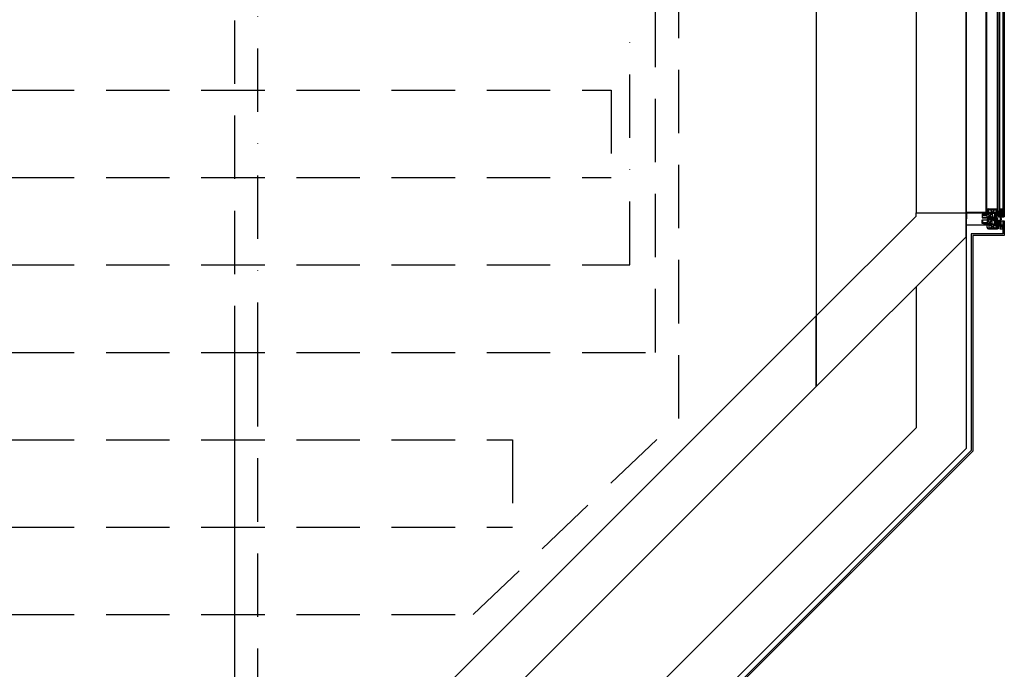
# Model space of a CAD drawing. Units: millimetres. Extents: x 778 to 24861, y -4930 to -967.
# Drawn here: x 9833 to 10227, y -3587 to -3327 of the extents above; entities that cross this region are included whole.
import ezdxf

# ---------------------------------------------------------------- set-up
doc = ezdxf.new("R2010")
doc.units = ezdxf.units.MM
doc.linetypes.add('DASHDOTX2', pattern=[50.8, 25.4, -12.7, 0, -12.7])
doc.linetypes.add('DASHEDX2', pattern=[38.1, 25.4, -12.7])
for name, color, linetype in [('mekanik ısıtma dönüş', 5, 'DASHDOTX2'), ('mekanik ısıtma gidiş', 1, 'DASHEDX2'), ('mimari', 7, 'Continuous')]:
    doc.layers.add(name, color=color, linetype=linetype)

msp = doc.modelspace()

# ---------------------------------------------------------------- linework, layer by layer
at = {"layer": 'mekanik ısıtma dönüş'}
for p, q in [((9928.613, -3465.339), (9928.613, -2555.895)), ((10077.452, -3424.891), (10077.452, -3143.648))]:
    msp.add_line(p, q, dxfattribs=at)
at = {"layer": 'mekanik ısıtma gidiş'}
for p, q in [((9919.312, -3466.641), (9919.312, -2553.542)), ((10097.071, -3486.382), (10097.071, -3309.701)), ((10087.77, -3459.891), (10087.77, -3311.003)), ((8953.424, -3354.891), (10069.96, -3354.891)), ((10069.96, -3354.891), (10069.96, -3389.891)), ((8953.424, -3389.891), (10069.96, -3389.891)), ((8953.424, -3424.891), (10077.452, -3424.891)), ((8953.424, -3459.891), (10087.77, -3459.891)), ((9928.613, -3642.02), (9928.613, -3465.339)), ((10014.725, -3564.891), (10097.071, -3486.382)), ((8953.424, -3494.891), (10030.459, -3494.891)), ((10030.459, -3494.891), (10030.459, -3529.891)), ((8953.424, -3529.891), (10030.459, -3529.891)), ((8953.424, -3564.891), (10014.725, -3564.891))]:
    msp.add_line(p, q, dxfattribs=at)
at = {"layer": 'mimari', "color": 0}
for p, q in [((10192.065, -2008.902), (10192.065, -3404.052)), ((10212.065, -2007.697), (10212.065, -3405.285)), ((10212.065, -3403.902), (10212.065, -2671.412)), ((10152.065, -3026.412), (10152.065, -3445.285)), ((10220.065, -3403.902), (10220.065, -3308.902)), ((10220.365, -3403.902), (10220.365, -3308.902)), ((10224.915, -3403.505), (10224.915, -3309.299)), ((10225.515, -3403.505), (10225.515, -3309.299)), ((10226.715, -3307.152), (10226.715, -3405.652)), ((10227.315, -3307.152), (10227.315, -3405.652)), ((10224.615, -3402.402), (10224.615, -3310.402)), ((10192.065, -3404.052), (10212.065, -3404.052)), ((10192.065, -3405.285), (10192.065, -3404.052)), ((10212.065, -3403.902), (10212.065, -3413.57)), ((10220.065, -3403.902), (10212.065, -3403.902)), ((10212.065, -3406.402), (10212.065, -3403.902)), ((10212.215, -3404.052), (10219.188, -3404.052)), ((10212.215, -3404.052), (10212.215, -3406.402)), ((10218.938, -3404.502), (10218.395, -3404.502)), ((10218.395, -3404.502), (10218.395, -3406.052)), ((10218.938, -3404.752), (10218.938, -3404.502)), ((10219.188, -3404.052), (10219.188, -3404.752)), ((10219.338, -3404.752), (10219.338, -3404.052)), ((10219.338, -3404.052), (10219.915, -3404.052)), ((10219.705, -3404.264), (10219.705, -3404.54)), ((10219.876, -3404.117), (10219.761, -3404.175)), ((10219.905, -3404.202), (10219.905, -3404.135)), ((10219.965, -3404.202), (10219.905, -3404.202)), ((10219.905, -3404.67), (10219.905, -3404.602)), ((10219.905, -3404.602), (10219.965, -3404.602)), ((10219.915, -3404.052), (10219.915, -3404.202)), ((10219.915, -3404.202), (10219.965, -3404.202)), ((10219.965, -3404.602), (10219.915, -3404.602)), ((10219.915, -3404.602), (10219.915, -3404.752)), ((10219.965, -3404.282), (10220.062, -3404.282)), ((10220.062, -3404.522), (10219.965, -3404.522)), ((10220.065, -3404.102), (10220.065, -3403.902)), ((10220.365, -3403.902), (10220.065, -3403.902)), ((10220.065, -3403.902), (10220.065, -3404.102)), ((10220.365, -3404.652), (10220.365, -3403.052)), ((10220.365, -3404.902), (10220.365, -3403.902)), ((10220.515, -3403.052), (10220.515, -3404.052)), ((10220.515, -3404.052), (10223.1, -3404.052)), ((10220.515, -3404.202), (10222.515, -3405.902)), ((10220.515, -3405.902), (10222.515, -3404.202)), ((10223.1, -3404.202), (10220.515, -3404.202)), ((10220.515, -3404.202), (10220.515, -3404.652)), ((10220.515, -3404.202), (10222.515, -3404.202)), ((10220.515, -3405.902), (10220.515, -3404.202)), ((10220.959, -3402.752), (10220.959, -3402.555)), ((10221.109, -3402.752), (10220.959, -3402.752)), ((10221.015, -3402.402), (10224.615, -3402.402)), ((10221.109, -3402.552), (10224.009, -3404.052)), ((10221.109, -3404.052), (10224.009, -3402.552)), ((10224.009, -3402.552), (10221.109, -3402.552)), ((10221.109, -3402.552), (10221.109, -3402.752)), ((10221.109, -3404.052), (10221.109, -3402.552)), ((10221.109, -3402.552), (10224.009, -3402.552)), ((10224.009, -3404.052), (10221.109, -3404.052)), ((10222.515, -3404.202), (10222.515, -3405.902)), ((10223.8, -3404.152), (10225.8, -3404.802)), ((10223.8, -3404.802), (10225.8, -3404.152)), ((10223.8, -3404.802), (10223.8, -3404.152)), ((10223.8, -3404.152), (10225.8, -3404.152)), ((10224.009, -3403.402), (10224.009, -3402.552)), ((10224.009, -3402.552), (10224.009, -3404.052)), ((10224.465, -3403.402), (10224.009, -3403.402)), ((10224.465, -3402.552), (10224.159, -3402.552)), ((10224.159, -3402.552), (10224.159, -3403.252)), ((10224.159, -3403.252), (10224.465, -3403.252)), ((10224.255, -3402.764), (10224.255, -3403.04)), ((10224.426, -3402.617), (10224.311, -3402.675)), ((10224.311, -3403.13), (10224.426, -3403.188)), ((10224.455, -3402.702), (10224.455, -3402.635)), ((10224.515, -3402.702), (10224.455, -3402.702)), ((10224.455, -3403.17), (10224.455, -3403.102)), ((10224.455, -3403.102), (10224.515, -3403.102)), ((10224.465, -3402.702), (10224.465, -3402.552)), ((10224.515, -3402.702), (10224.465, -3402.702)), ((10224.465, -3403.252), (10224.465, -3403.102)), ((10224.465, -3403.102), (10224.515, -3403.102)), ((10224.465, -3403.552), (10224.465, -3403.402)), ((10224.51, -3402.782), (10224.607, -3402.782)), ((10224.607, -3403.022), (10224.51, -3403.022)), ((10224.615, -3402.402), (10224.615, -3402.602)), ((10224.915, -3402.402), (10224.615, -3402.402)), ((10224.615, -3402.402), (10224.615, -3402.602)), ((10224.615, -3403.202), (10224.615, -3403.402)), ((10224.615, -3403.202), (10224.615, -3403.402)), ((10224.615, -3403.252), (10224.615, -3403.702)), ((10224.615, -3403.402), (10224.915, -3403.402)), ((10224.615, -3403.702), (10224.865, -3403.702)), ((10224.865, -3403.702), (10224.865, -3403.902)), ((10224.865, -3403.902), (10225.85, -3403.902)), ((10224.915, -3403.402), (10224.915, -3402.402)), ((10225.515, -3403.505), (10224.915, -3403.505)), ((10225.85, -3404.052), (10224.965, -3404.052)), ((10225.515, -3402.355), (10226.715, -3402.355)), ((10225.515, -3403.205), (10225.515, -3402.355)), ((10225.515, -3403.505), (10225.515, -3403.205)), ((10225.515, -3403.205), (10226.715, -3403.205)), ((10226.715, -3403.205), (10225.515, -3403.205)), ((10225.615, -3402.455), (10226.615, -3402.455)), ((10225.615, -3403.105), (10225.615, -3402.455)), ((10226.615, -3403.105), (10225.615, -3403.105)), ((10225.8, -3404.152), (10225.8, -3404.802)), ((10225.85, -3403.902), (10225.85, -3403.702)), ((10225.85, -3403.702), (10226.1, -3403.702)), ((10225.85, -3404.902), (10225.85, -3404.052)), ((10226.1, -3403.852), (10226, -3403.852)), ((10226, -3403.852), (10226, -3405.652)), ((10226, -3403.852), (10226, -3405.652)), ((10226.715, -3403.852), (10226, -3403.852)), ((10226.1, -3403.702), (10226.1, -3403.852)), ((10226.615, -3402.455), (10226.615, -3403.105)), ((10226.715, -3402.355), (10226.715, -3403.205)), ((10226.715, -3403.205), (10226.715, -3403.505)), ((10226.715, -3405.652), (10226.715, -3403.852)), ((10192.065, -3405.285), (10152.065, -3445.285)), ((10212.065, -3413.57), (10212.065, -3405.285)), ((10212.065, -3406.402), (10212.065, -3408.902)), ((10212.215, -3408.752), (10212.215, -3406.402)), ((10218.395, -3406.052), (10221.563, -3406.052)), ((10218.395, -3408.302), (10218.395, -3406.752)), ((10218.395, -3406.752), (10221.563, -3406.752)), ((10218.938, -3408.302), (10218.395, -3408.302)), ((10218.545, -3405.902), (10218.545, -3404.652)), ((10218.545, -3404.652), (10218.788, -3404.652)), ((10222.876, -3405.902), (10218.545, -3405.902)), ((10222.876, -3406.902), (10218.545, -3406.902)), ((10218.545, -3406.902), (10218.545, -3408.152)), ((10218.545, -3408.152), (10218.788, -3408.152)), ((10218.788, -3404.652), (10218.788, -3404.902)), ((10218.788, -3404.902), (10220.065, -3404.902)), ((10218.788, -3408.152), (10218.788, -3407.902)), ((10218.788, -3407.902), (10220.065, -3407.902)), ((10219.188, -3404.752), (10218.938, -3404.752)), ((10219.188, -3408.052), (10218.938, -3408.052)), ((10218.938, -3408.052), (10218.938, -3408.302)), ((10219.188, -3408.752), (10219.188, -3408.052)), ((10219.915, -3404.752), (10219.338, -3404.752)), ((10219.915, -3408.052), (10219.338, -3408.052)), ((10219.338, -3408.052), (10219.338, -3408.752)), ((10219.705, -3408.54), (10219.705, -3408.264)), ((10219.761, -3404.63), (10219.876, -3404.688)), ((10219.761, -3408.175), (10219.876, -3408.117)), ((10219.905, -3408.135), (10219.905, -3408.202)), ((10219.905, -3408.202), (10219.965, -3408.202)), ((10219.915, -3408.202), (10219.915, -3408.052)), ((10219.965, -3408.202), (10219.915, -3408.202)), ((10220.062, -3408.282), (10219.965, -3408.282)), ((10219.965, -3408.522), (10220.062, -3408.522)), ((10220.065, -3404.902), (10220.065, -3404.702)), ((10220.065, -3404.702), (10220.065, -3404.902)), ((10220.065, -3404.902), (10220.365, -3404.902)), ((10220.065, -3407.902), (10220.065, -3408.102)), ((10220.065, -3408.102), (10220.065, -3407.902)), ((10220.065, -3407.902), (10220.365, -3407.902)), ((10220.515, -3404.652), (10220.365, -3404.652)), ((10220.365, -3407.902), (10220.365, -3408.902)), ((10220.515, -3408.152), (10220.365, -3408.152)), ((10220.365, -3408.152), (10220.365, -3409.752)), ((10220.471, -3406.402), (10220.632, -3406.314)), ((10220.632, -3406.49), (10220.471, -3406.402)), ((10222.515, -3405.902), (10220.515, -3405.902)), ((10220.515, -3408.602), (10222.515, -3406.902)), ((10220.515, -3406.902), (10222.515, -3408.602)), ((10222.515, -3406.902), (10220.515, -3406.902)), ((10220.515, -3406.902), (10220.515, -3408.602)), ((10220.515, -3408.602), (10220.515, -3408.152)), ((10220.944, -3406.252), (10220.873, -3406.252)), ((10221.05, -3406.552), (10220.873, -3406.552)), ((10220.982, -3406.175), (10220.935, -3406.271)), ((10220.935, -3406.271), (10221.089, -3406.648)), ((10221.136, -3406.552), (10220.982, -3406.175)), ((10221.163, -3406.252), (10221.013, -3406.252)), ((10221.089, -3406.648), (10221.136, -3406.552)), ((10221.269, -3406.552), (10221.136, -3406.552)), ((10221.201, -3406.175), (10221.154, -3406.271)), ((10221.154, -3406.271), (10221.308, -3406.648)), ((10221.355, -3406.552), (10221.201, -3406.175)), ((10221.382, -3406.252), (10221.232, -3406.252)), ((10221.308, -3406.648), (10221.355, -3406.552)), ((10221.488, -3406.552), (10221.355, -3406.552)), ((10221.42, -3406.175), (10221.373, -3406.271)), ((10221.373, -3406.271), (10221.527, -3406.648)), ((10221.574, -3406.552), (10221.42, -3406.175)), ((10221.601, -3406.252), (10221.451, -3406.252)), ((10221.527, -3406.648), (10221.574, -3406.552)), ((10221.563, -3406.052), (10221.563, -3406.402)), ((10221.563, -3406.752), (10221.563, -3406.402)), ((10221.707, -3406.552), (10221.574, -3406.552)), ((10221.639, -3406.175), (10221.592, -3406.271)), ((10221.592, -3406.271), (10221.746, -3406.648)), ((10221.793, -3406.552), (10221.639, -3406.175)), ((10221.82, -3406.252), (10221.671, -3406.252)), ((10221.746, -3406.648), (10221.793, -3406.552)), ((10221.926, -3406.552), (10221.793, -3406.552)), ((10221.858, -3406.175), (10221.811, -3406.271)), ((10221.811, -3406.271), (10221.966, -3406.648)), ((10222.012, -3406.552), (10221.858, -3406.175)), ((10221.863, -3406.402), (10221.863, -3406.102)), ((10221.863, -3406.102), (10222.676, -3406.102)), ((10221.863, -3406.402), (10221.863, -3406.702)), ((10221.863, -3406.702), (10222.676, -3406.702)), ((10222.039, -3406.252), (10221.89, -3406.252)), ((10221.966, -3406.648), (10222.012, -3406.552)), ((10222.145, -3406.552), (10222.012, -3406.552)), ((10222.077, -3406.175), (10222.03, -3406.271)), ((10222.03, -3406.271), (10222.185, -3406.648)), ((10222.231, -3406.552), (10222.077, -3406.175)), ((10222.258, -3406.252), (10222.109, -3406.252)), ((10222.185, -3406.648), (10222.231, -3406.552)), ((10222.364, -3406.552), (10222.231, -3406.552)), ((10222.244, -3406.366), (10222.244, -3406.438)), ((10222.296, -3406.175), (10222.249, -3406.271)), ((10222.249, -3406.271), (10222.404, -3406.648)), ((10222.45, -3406.552), (10222.296, -3406.175)), ((10222.676, -3406.102), (10222.302, -3406.275)), ((10222.302, -3406.529), (10222.676, -3406.702)), ((10222.477, -3406.252), (10222.328, -3406.252)), ((10222.404, -3406.648), (10222.45, -3406.552)), ((10222.583, -3406.552), (10222.45, -3406.552)), ((10222.515, -3406.175), (10222.468, -3406.271)), ((10222.468, -3406.271), (10222.623, -3406.648)), ((10222.669, -3406.552), (10222.515, -3406.175)), ((10222.515, -3408.602), (10222.515, -3406.902)), ((10222.696, -3406.252), (10222.547, -3406.252)), ((10223.134, -3406.342), (10222.554, -3406.342)), ((10222.554, -3406.462), (10223.134, -3406.462)), ((10222.623, -3406.648), (10222.669, -3406.552)), ((10222.803, -3406.552), (10222.669, -3406.552)), ((10222.676, -3406.177), (10222.676, -3406.102)), ((10222.676, -3406.102), (10222.676, -3406.177)), ((10222.676, -3406.702), (10222.676, -3406.627)), ((10222.676, -3406.702), (10222.676, -3406.627)), ((10222.734, -3406.175), (10222.687, -3406.271)), ((10222.687, -3406.271), (10222.842, -3406.648)), ((10222.889, -3406.552), (10222.734, -3406.175)), ((10222.916, -3406.252), (10222.766, -3406.252)), ((10222.842, -3406.648), (10222.889, -3406.552)), ((10223.074, -3405.902), (10222.876, -3405.902)), ((10222.876, -3405.902), (10222.876, -3406.177)), ((10222.876, -3406.177), (10222.876, -3405.902)), ((10222.876, -3406.627), (10222.876, -3406.902)), ((10222.876, -3406.627), (10222.876, -3406.902)), ((10222.876, -3406.902), (10223.074, -3406.902)), ((10223.022, -3406.552), (10222.889, -3406.552)), ((10222.953, -3406.175), (10222.906, -3406.271)), ((10222.906, -3406.271), (10223.061, -3406.648)), ((10223.108, -3406.552), (10222.953, -3406.175)), ((10223.135, -3406.252), (10222.985, -3406.252)), ((10223.061, -3406.648), (10223.108, -3406.552)), ((10223.241, -3406.552), (10223.108, -3406.552)), ((10223.172, -3406.175), (10223.126, -3406.271)), ((10223.126, -3406.271), (10223.28, -3406.648)), ((10223.232, -3405.66), (10223.168, -3405.836)), ((10223.168, -3406.968), (10223.232, -3407.144)), ((10223.327, -3406.552), (10223.172, -3406.175)), ((10223.354, -3406.252), (10223.204, -3406.252)), ((10223.323, -3405.565), (10223.217, -3405.426)), ((10223.323, -3407.239), (10223.217, -3407.378)), ((10223.344, -3405.627), (10223.279, -3405.627)), ((10223.279, -3407.177), (10223.344, -3407.177)), ((10223.28, -3406.648), (10223.327, -3406.552)), ((10223.403, -3405.504), (10223.305, -3405.376)), ((10223.403, -3407.3), (10223.305, -3407.429)), ((10223.46, -3406.552), (10223.327, -3406.552)), ((10223.344, -3405.778), (10223.344, -3405.626)), ((10223.344, -3407.177), (10223.344, -3405.627)), ((10223.344, -3406.102), (10223.344, -3406.702)), ((10223.344, -3407.026), (10223.344, -3407.179)), ((10223.391, -3406.175), (10223.345, -3406.271)), ((10223.345, -3406.271), (10223.499, -3406.648)), ((10223.546, -3406.552), (10223.391, -3406.175)), ((10223.423, -3404.752), (10223.6, -3404.752)), ((10223.573, -3406.252), (10223.423, -3406.252)), ((10223.423, -3408.052), (10223.6, -3408.052)), ((10223.444, -3405.78), (10223.444, -3405.626)), ((10223.444, -3407.025), (10223.444, -3407.179)), ((10223.454, -3404.852), (10223.5, -3404.852)), ((10223.454, -3407.952), (10223.5, -3407.952)), ((10223.545, -3405.908), (10223.464, -3405.908)), ((10223.545, -3406.897), (10223.464, -3406.897)), ((10223.5, -3405.808), (10223.467, -3405.808)), ((10223.5, -3406.997), (10223.467, -3406.997)), ((10224.144, -3405.952), (10223.494, -3405.952)), ((10223.494, -3406.102), (10223.494, -3406.702)), ((10223.994, -3406.102), (10223.494, -3406.102)), ((10223.494, -3406.702), (10223.994, -3406.702)), ((10223.494, -3406.852), (10224.094, -3406.852)), ((10223.499, -3406.648), (10223.546, -3406.552)), ((10223.5, -3405.808), (10223.5, -3404.852)), ((10223.5, -3406.997), (10223.5, -3407.952)), ((10223.679, -3406.552), (10223.546, -3406.552)), ((10223.61, -3406.175), (10223.564, -3406.271)), ((10223.564, -3406.271), (10223.718, -3406.648)), ((10223.6, -3405.152), (10223.6, -3404.702)), ((10223.6, -3404.752), (10223.6, -3405.152)), ((10223.75, -3405.152), (10223.6, -3405.152)), ((10223.6, -3405.152), (10223.75, -3405.152)), ((10223.6, -3405.652), (10223.6, -3405.452)), ((10223.6, -3405.452), (10223.75, -3405.452)), ((10223.6, -3405.452), (10223.6, -3405.856)), ((10223.75, -3405.452), (10223.6, -3405.452)), ((10224.3, -3405.652), (10223.6, -3405.652)), ((10223.6, -3407.352), (10223.6, -3406.949)), ((10224.3, -3407.152), (10223.6, -3407.152)), ((10223.6, -3407.152), (10223.6, -3407.352)), ((10223.6, -3407.352), (10223.75, -3407.352)), ((10223.75, -3407.352), (10223.6, -3407.352)), ((10223.75, -3407.652), (10223.6, -3407.652)), ((10223.6, -3407.652), (10223.6, -3408.102)), ((10223.6, -3408.052), (10223.6, -3407.652)), ((10223.6, -3407.652), (10223.75, -3407.652)), ((10223.765, -3406.552), (10223.61, -3406.175)), ((10223.792, -3406.252), (10223.642, -3406.252)), ((10223.718, -3406.648), (10223.765, -3406.552)), ((10223.75, -3404.702), (10223.75, -3404.902)), ((10223.75, -3404.902), (10225.85, -3404.902)), ((10223.95, -3405.102), (10223.75, -3405.102)), ((10223.75, -3405.102), (10223.75, -3405.152)), ((10223.75, -3405.152), (10223.75, -3405.102)), ((10223.75, -3405.102), (10223.882, -3405.222)), ((10223.882, -3405.382), (10223.75, -3405.502)), ((10223.75, -3405.452), (10223.75, -3405.502)), ((10223.75, -3405.502), (10223.75, -3405.452)), ((10223.75, -3405.502), (10223.95, -3405.502)), ((10223.75, -3407.352), (10223.75, -3407.302)), ((10223.75, -3407.302), (10223.95, -3407.302)), ((10223.882, -3407.422), (10223.75, -3407.302)), ((10223.75, -3407.302), (10223.75, -3407.352)), ((10223.75, -3407.702), (10223.882, -3407.582)), ((10223.75, -3407.702), (10223.75, -3407.652)), ((10223.75, -3407.652), (10223.75, -3407.702)), ((10223.95, -3407.702), (10223.75, -3407.702)), ((10223.75, -3407.902), (10225.85, -3407.902)), ((10223.75, -3408.102), (10223.75, -3407.902)), ((10223.898, -3406.552), (10223.765, -3406.552)), ((10223.83, -3406.175), (10223.783, -3406.271)), ((10223.783, -3406.271), (10223.937, -3406.648)), ((10225.8, -3404.802), (10223.8, -3404.802)), ((10223.8, -3408.652), (10225.8, -3408.002)), ((10223.8, -3408.002), (10225.8, -3408.652)), ((10223.8, -3408.002), (10223.8, -3408.652)), ((10225.8, -3408.002), (10223.8, -3408.002)), ((10223.984, -3406.552), (10223.83, -3406.175)), ((10224.011, -3406.252), (10223.861, -3406.252)), ((10223.914, -3405.296), (10223.914, -3405.308)), ((10223.914, -3407.508), (10223.914, -3407.496)), ((10223.937, -3406.648), (10223.984, -3406.552)), ((10223.95, -3405.502), (10223.95, -3405.102)), ((10223.95, -3407.302), (10223.95, -3407.702)), ((10224.117, -3406.552), (10223.984, -3406.552)), ((10223.994, -3406.702), (10223.994, -3406.102)), ((10224.049, -3406.175), (10224.002, -3406.271)), ((10224.002, -3406.271), (10224.156, -3406.648)), ((10224.203, -3406.552), (10224.049, -3406.175)), ((10224.294, -3406.252), (10224.08, -3406.252)), ((10224.094, -3406.852), (10224.094, -3407.052)), ((10225, -3405.102), (10224.1, -3405.102)), ((10224.1, -3405.102), (10224.1, -3405.502)), ((10224.1, -3405.502), (10224.3, -3405.502)), ((10224.3, -3407.302), (10224.1, -3407.302)), ((10224.1, -3407.302), (10224.1, -3407.702)), ((10224.1, -3407.702), (10224.1, -3407.302)), ((10224.1, -3407.302), (10224.3, -3407.302)), ((10224.1, -3407.702), (10225, -3407.702)), ((10225, -3407.702), (10224.1, -3407.702)), ((10224.156, -3406.648), (10224.203, -3406.552)), ((10224.194, -3407.152), (10224.294, -3407.152)), ((10224.294, -3406.552), (10224.203, -3406.552)), ((10224.458, -3405.952), (10224.294, -3405.952)), ((10224.294, -3405.952), (10224.294, -3406.852)), ((10224.294, -3406.952), (10224.294, -3406.102)), ((10224.294, -3406.852), (10224.458, -3406.852)), ((10224.3, -3405.502), (10224.3, -3405.652)), ((10224.3, -3407.152), (10224.3, -3407.302)), ((10224.3, -3407.302), (10224.3, -3407.152)), ((10224.494, -3407.002), (10224.344, -3407.002)), ((10224.544, -3407.152), (10224.544, -3407.052)), ((10224.8, -3407.152), (10224.544, -3407.152)), ((10224.8, -3405.652), (10224.8, -3405.502)), ((10224.8, -3405.502), (10225, -3405.502)), ((10225.15, -3405.652), (10224.8, -3405.652)), ((10224.8, -3407.302), (10224.8, -3407.152)), ((10225.15, -3407.152), (10224.8, -3407.152)), ((10224.8, -3407.152), (10224.8, -3407.302)), ((10225, -3407.302), (10224.8, -3407.302)), ((10224.8, -3407.302), (10225, -3407.302)), ((10225, -3405.502), (10225, -3405.102)), ((10225, -3405.652), (10225.15, -3405.652)), ((10225, -3405.708), (10225, -3405.652)), ((10225, -3407.096), (10225, -3407.152)), ((10225, -3407.152), (10225.15, -3407.152)), ((10225, -3407.702), (10225, -3407.302)), ((10225, -3407.302), (10225, -3407.702)), ((10225.753, -3405.847), (10225.043, -3405.758)), ((10225.797, -3406.952), (10225.043, -3407.047)), ((10225.85, -3405.102), (10225.15, -3405.102)), ((10225.15, -3405.102), (10225.15, -3405.502)), ((10225.15, -3405.362), (10225.448, -3405.183)), ((10225.15, -3405.502), (10225.15, -3405.362)), ((10225.15, -3405.652), (10225.25, -3405.502)), ((10225.25, -3405.502), (10225.15, -3405.502)), ((10225.15, -3405.502), (10225.25, -3405.502)), ((10225.25, -3405.502), (10225.15, -3405.652)), ((10225.15, -3407.152), (10225.25, -3407.302)), ((10225.25, -3407.302), (10225.15, -3407.152)), ((10225.25, -3407.302), (10225.15, -3407.302)), ((10225.15, -3407.302), (10225.15, -3407.442)), ((10225.15, -3407.702), (10225.15, -3407.302)), ((10225.15, -3407.302), (10225.25, -3407.302)), ((10225.15, -3407.442), (10225.448, -3407.621)), ((10225.85, -3407.702), (10225.15, -3407.702)), ((10225.4, -3405.552), (10225.4, -3405.452)), ((10225.4, -3407.252), (10225.4, -3407.352)), ((10225.551, -3405.183), (10225.75, -3405.302)), ((10225.551, -3407.621), (10225.75, -3407.502)), ((10225.6, -3405.452), (10225.6, -3405.552)), ((10225.6, -3407.352), (10225.6, -3407.252)), ((10225.719, -3406.094), (10225.797, -3406.952)), ((10225.75, -3405.302), (10225.75, -3405.502)), ((10225.75, -3405.502), (10225.85, -3405.652)), ((10225.85, -3405.652), (10225.75, -3405.502)), ((10225.75, -3405.502), (10225.85, -3405.502)), ((10225.75, -3407.302), (10225.85, -3407.152)), ((10225.85, -3407.152), (10225.75, -3407.302)), ((10225.75, -3407.502), (10225.75, -3407.302)), ((10225.75, -3407.302), (10225.85, -3407.302)), ((10225.813, -3406.029), (10225.758, -3406.04)), ((10225.894, -3406.708), (10225.796, -3405.891)), ((10225.8, -3408.652), (10225.8, -3408.002)), ((10225.948, -3407.152), (10225.813, -3406.029)), ((10225.85, -3405.502), (10225.85, -3405.102)), ((10225.85, -3405.652), (10225.9, -3405.652)), ((10226, -3405.652), (10225.85, -3405.652)), ((10225.85, -3407.152), (10225.948, -3407.152)), ((10226, -3407.152), (10225.85, -3407.152)), ((10225.85, -3407.302), (10225.85, -3407.702)), ((10225.85, -3407.902), (10225.85, -3408.752)), ((10225.9, -3405.652), (10226, -3406.752)), ((10226, -3406.752), (10225.944, -3406.752)), ((10226, -3405.652), (10226.715, -3405.652)), ((10226, -3408.952), (10226, -3407.152)), ((10226, -3408.952), (10226, -3407.152)), ((10226, -3407.152), (10226.715, -3407.152)), ((10226.715, -3405.652), (10227.315, -3405.652)), ((10226.715, -3407.152), (10227.315, -3407.152)), ((10226.715, -3407.152), (10226.715, -3412.449)), ((10226.715, -3407.152), (10226.715, -3408.952)), ((10227.315, -3407.152), (10227.315, -3413.049)), ((10220.065, -3408.902), (10212.065, -3408.902)), ((10212.215, -3408.752), (10219.188, -3408.752)), ((10214.065, -3412.449), (10214.065, -3499.251)), ((10226.715, -3412.449), (10214.065, -3412.449)), ((10219.338, -3408.752), (10219.915, -3408.752)), ((10219.876, -3408.688), (10219.761, -3408.63)), ((10219.965, -3408.602), (10219.905, -3408.602)), ((10219.905, -3408.602), (10219.905, -3408.67)), ((10219.915, -3408.752), (10219.915, -3408.602)), ((10219.915, -3408.602), (10219.965, -3408.602)), ((10220.065, -3408.702), (10220.065, -3408.902)), ((10220.065, -3408.902), (10220.065, -3408.702)), ((10220.365, -3408.902), (10220.065, -3408.902)), ((10223.1, -3408.602), (10220.515, -3408.602)), ((10220.515, -3408.602), (10222.515, -3408.602)), ((10220.515, -3409.752), (10220.515, -3408.752)), ((10220.515, -3408.752), (10223.1, -3408.752)), ((10221.109, -3410.052), (10220.959, -3410.052)), ((10220.959, -3410.052), (10220.959, -3410.249)), ((10221.015, -3410.402), (10224.615, -3410.402)), ((10221.109, -3410.252), (10224.009, -3408.752)), ((10221.109, -3408.752), (10224.009, -3410.252)), ((10221.109, -3408.752), (10221.109, -3410.252)), ((10224.009, -3408.752), (10221.109, -3408.752)), ((10221.109, -3410.252), (10221.109, -3410.052)), ((10224.009, -3410.252), (10221.109, -3410.252)), ((10221.109, -3410.252), (10224.009, -3410.252)), ((10223.8, -3408.652), (10225.8, -3408.652)), ((10224.009, -3410.252), (10224.009, -3408.752)), ((10224.465, -3409.402), (10224.009, -3409.402)), ((10224.009, -3409.402), (10224.009, -3410.252)), ((10224.159, -3410.252), (10224.159, -3409.552)), ((10224.159, -3409.552), (10224.465, -3409.552)), ((10224.465, -3410.252), (10224.159, -3410.252)), ((10224.255, -3410.04), (10224.255, -3409.764)), ((10224.311, -3409.675), (10224.426, -3409.617)), ((10224.426, -3410.188), (10224.311, -3410.13)), ((10224.455, -3409.635), (10224.455, -3409.702)), ((10224.455, -3409.702), (10224.515, -3409.702)), ((10224.515, -3410.102), (10224.455, -3410.102)), ((10224.455, -3410.102), (10224.455, -3410.17)), ((10224.465, -3409.252), (10224.465, -3409.402)), ((10224.465, -3409.552), (10224.465, -3409.702)), ((10224.465, -3409.702), (10224.515, -3409.702)), ((10224.515, -3410.102), (10224.465, -3410.102)), ((10224.465, -3410.102), (10224.465, -3410.252)), ((10224.607, -3409.782), (10224.51, -3409.782)), ((10224.51, -3410.022), (10224.607, -3410.022)), ((10224.615, -3409.552), (10224.615, -3409.102)), ((10224.615, -3409.102), (10224.865, -3409.102)), ((10224.615, -3409.602), (10224.615, -3409.402)), ((10224.615, -3409.602), (10224.615, -3409.402)), ((10224.615, -3409.402), (10224.915, -3409.402)), ((10224.615, -3410.402), (10224.615, -3410.202)), ((10224.615, -3410.402), (10224.615, -3410.202)), ((10224.915, -3410.402), (10224.615, -3410.402)), ((10224.865, -3409.102), (10224.865, -3408.902)), ((10224.865, -3408.902), (10225.85, -3408.902)), ((10225.515, -3409.299), (10224.915, -3409.299)), ((10224.915, -3409.402), (10224.915, -3410.402)), ((10225.85, -3408.752), (10224.965, -3408.752)), ((10225.515, -3409.299), (10225.515, -3409.599)), ((10225.515, -3409.599), (10226.715, -3409.599)), ((10226.715, -3409.599), (10225.515, -3409.599)), ((10225.515, -3409.599), (10225.515, -3410.449)), ((10225.515, -3410.449), (10226.715, -3410.449)), ((10226.615, -3409.699), (10225.615, -3409.699)), ((10225.615, -3409.699), (10225.615, -3410.349)), ((10225.615, -3410.349), (10226.615, -3410.349)), ((10225.85, -3408.902), (10225.85, -3409.102)), ((10225.85, -3409.102), (10226.1, -3409.102)), ((10226.1, -3408.952), (10226, -3408.952)), ((10226.715, -3408.952), (10226, -3408.952)), ((10226.1, -3409.102), (10226.1, -3408.952)), ((10226.615, -3410.349), (10226.615, -3409.699)), ((10226.715, -3409.599), (10226.715, -3409.299)), ((10226.715, -3410.449), (10226.715, -3409.599)), ((10212.065, -3413.57), (10152.065, -3473.57)), ((10212.065, -3413.57), (10212.065, -3498.422)), ((10214.665, -3413.049), (10214.665, -3499.499)), ((10227.315, -3413.049), (10214.665, -3413.049)), ((10192.065, -3433.57), (10192.065, -3490.138)), ((10152.065, -3445.285), (9840.938, -3756.412)), ((10152.065, -3445.285), (10152.065, -3473.57)), ((10152.065, -3473.57), (10152.065, -3445.285)), ((10152.065, -3445.285), (10152.065, -3445.285)), ((9869.223, -3756.412), (10152.065, -3473.57)), ((10192.065, -3490.138), (9885.791, -3796.412)), ((10212.065, -3498.422), (9894.075, -3816.412)), ((9894.904, -3818.412), (10214.065, -3499.251)), ((9895.152, -3819.012), (10214.665, -3499.499))]:
    msp.add_line(p, q, dxfattribs=at)
at = {"layer": 'mimari', "color": 0, "ltscale": 10}
msp.add_line((9919.312, -3615.529), (9919.312, -3466.641), dxfattribs=at)
at = {"layer": 'mimari', "color": 0}
for centre, radius, start, end in [((10219.805, -3404.264), 0.1, 116.56505, 180), ((10219.805, -3404.54), 0.1, 180, 243.43495), ((10219.965, -3404.402), 0.12, 90, 270), ((10219.885, -3404.135), 0.02, 360, 116.56505), ((10219.965, -3404.102), 0.1, 270, 0), ((10219.965, -3404.102), 0.1, 270, 0), ((10219.965, -3404.702), 0.1, 360, 90), ((10219.965, -3404.702), 0.1, 360, 90), ((10220.062, -3404.402), 0.12, 270, 90), ((10221.015, -3403.052), 0.65, 90, 180), ((10221.015, -3403.052), 0.5, 96.4084, 180), ((10223.1, -3404.702), 0.65, 0, 90), ((10223.1, -3404.702), 0.5, 0, 90), ((10224.355, -3402.764), 0.1, 116.56505, 180), ((10224.355, -3403.04), 0.1, 180, 243.43495), ((10224.51, -3402.902), 0.12, 90, 270), ((10224.435, -3402.635), 0.02, 360, 116.56505), ((10224.435, -3403.17), 0.02, 243.43495, 0), ((10224.965, -3403.552), 0.5, 180, 270), ((10224.515, -3402.602), 0.1, 270, 0), ((10224.515, -3402.602), 0.1, 270, 0), ((10224.515, -3403.202), 0.1, 360, 90), ((10224.515, -3403.202), 0.1, 360, 90), ((10224.607, -3402.902), 0.12, 270, 90), ((10226.115, -3405.255), 1.85, 71.07536, 108.92464), ((10219.805, -3408.264), 0.1, 116.56505, 180), ((10219.805, -3408.54), 0.1, 180, 243.43495), ((10219.965, -3408.402), 0.12, 90, 270), ((10219.885, -3404.67), 0.02, 243.43495, 0), ((10219.885, -3408.135), 0.02, 360, 116.56505), ((10219.965, -3408.102), 0.1, 270, 0), ((10219.965, -3408.102), 0.1, 270, 0), ((10220.062, -3408.402), 0.12, 270, 90), ((10220.873, -3406.752), 0.5, 90, 118.79917), ((10220.873, -3406.052), 0.5, 241.20083, 270), ((10222.344, -3406.366), 0.1, 114.8345, 180), ((10222.344, -3406.438), 0.1, 180, 245.1655), ((10222.554, -3406.402), 0.06, 90, 270), ((10222.776, -3406.177), 0.1, 180, 0), ((10222.776, -3406.177), 0.1, 180, 0), ((10222.776, -3406.627), 0.1, 0, 180), ((10222.776, -3406.627), 0.1, 0, 180), ((10223.074, -3405.802), 0.1, 270, 340.01689), ((10223.074, -3407.002), 0.1, 19.98311, 90), ((10223.1, -3408.102), 0.65, 270, 0), ((10223.1, -3408.102), 0.5, 270, 0), ((10223.134, -3406.402), 0.06, 270, 90), ((10223.72, -3405.211), 0.546, 122.8848, 203.16237), ((10223.72, -3407.593), 0.546, 156.83763, 237.1152), ((10223.279, -3405.677), 0.05, 90, 160.01689), ((10223.279, -3407.127), 0.05, 199.98311, 270), ((10223.72, -3405.211), 0.446, 126.49847, 201.63955), ((10223.72, -3407.593), 0.446, 158.36045, 233.50153), ((10223.244, -3405.626), 0.1, 0, 37.39666), ((10223.244, -3407.179), 0.1, 322.60334, 360), ((10223.47, -3405.781), 0.126, 178.66107, 266.9885), ((10223.494, -3406.102), 0.15, 90, 180), ((10223.494, -3406.702), 0.15, 180, 270), ((10223.47, -3407.023), 0.126, 93.0115, 181.33893), ((10223.244, -3405.626), 0.2, 0, 37.39666), ((10223.244, -3407.179), 0.2, 322.60334, 0), ((10223.47, -3405.781), 0.0264, 177.06856, 263.40434), ((10223.47, -3407.023), 0.0264, 96.59566, 182.93144), ((10223.548, -3405.856), 0.0518, 266.77093, 0), ((10223.548, -3406.949), 0.0518, 0, 93.22907), ((10223.814, -3405.296), 0.1, 360, 47.6645), ((10223.814, -3405.308), 0.1, 312.3355, 360), ((10223.814, -3407.496), 0.1, 0, 47.6645), ((10223.814, -3407.508), 0.1, 312.3355, 0), ((10224.194, -3407.052), 0.1, 180, 270), ((10224.144, -3406.102), 0.15, 0, 90), ((10224.344, -3406.952), 0.05, 180, 270), ((10223.985, -3406.402), 0.653, 8.16297, 43.55873), ((10223.985, -3406.402), 0.653, 316.44127, 351.83703), ((10224.494, -3407.052), 0.05, 360, 90), ((10224.795, -3406.402), 0.188, 150.43696, 209.56304), ((10225.05, -3405.708), 0.05, 180, 262.80376), ((10225.05, -3407.096), 0.05, 97.19624, 180), ((10225.5, -3405.452), 0.1, 0, 180), ((10225.5, -3405.552), 0.1, 180, 0), ((10225.5, -3407.252), 0.1, 360, 180), ((10225.5, -3407.352), 0.1, 180, 0), ((10225.5, -3405.269), 0.1, 59.03624, 120.96376), ((10225.5, -3407.536), 0.1, 239.03624, 300.96376), ((10225.769, -3406.089), 0.05, 102.0372, 185.19443), ((10225.747, -3405.897), 0.05, 6.84277, 82.80376), ((10225.791, -3406.951), 0.001, 277.19624, 353.15723), ((10225.944, -3406.702), 0.05, 186.84277, 270), ((10219.885, -3408.67), 0.02, 243.43495, 0), ((10219.965, -3408.702), 0.1, 360, 90), ((10219.965, -3408.702), 0.1, 360, 90), ((10221.015, -3409.752), 0.65, 180, 270), ((10221.015, -3409.752), 0.5, 180, 263.5916), ((10224.355, -3409.764), 0.1, 116.56505, 180), ((10224.355, -3410.04), 0.1, 180, 243.43495), ((10224.51, -3409.902), 0.12, 90, 270), ((10224.435, -3409.635), 0.02, 360, 116.56505), ((10224.435, -3410.17), 0.02, 243.43495, 0), ((10224.965, -3409.252), 0.5, 90, 180), ((10224.515, -3409.602), 0.1, 270, 0), ((10224.515, -3409.602), 0.1, 270, 0), ((10224.515, -3410.202), 0.1, 0, 90), ((10224.515, -3410.202), 0.1, 360, 90), ((10224.607, -3409.902), 0.12, 270, 90), ((10226.115, -3407.549), 1.85, 251.07536, 288.92464)]:
    msp.add_arc(centre, radius, start, end, dxfattribs=at)

doc.saveas('drawing.dxf')
